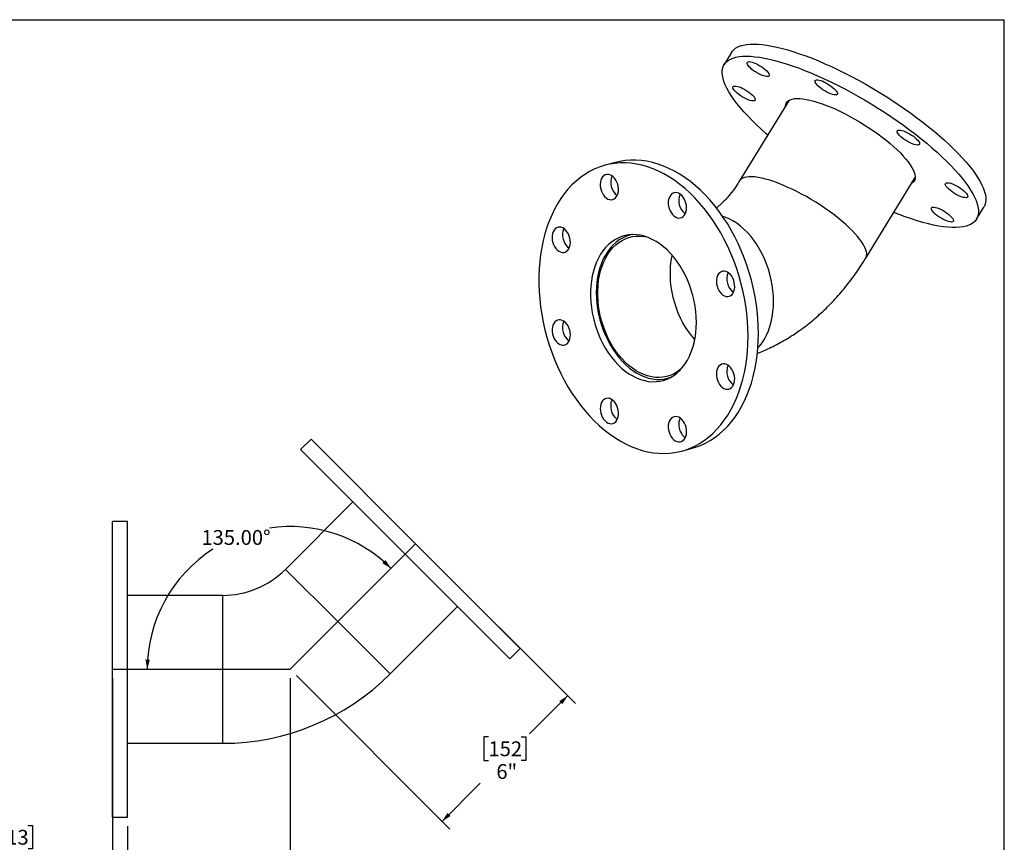
# Model space of a CAD drawing. Units: inches. Extents: x 3 to 63, y 3 to 47.3.
# Drawn here: x 29.7 to 63, y 19.5 to 47.3 of the extents above; entities that cross this region are included whole.
import ezdxf

# ---------------------------------------------------------------- set-up
doc = ezdxf.new("R2010")
doc.units = ezdxf.units.IN
doc.header["$LTSCALE"] = 6
doc.header["$MEASUREMENT"] = 0
doc.layers.add('FORMAT', color=7, linetype='Continuous')
doc.styles.add('SLDTEXTSTYLE0', font='TXT', dxfattribs={"width": 0.75})
doc.dimstyles.new('SLDDIMSTYLE0', dxfattribs={"dimtxt": 0.5, "dimasz": 0.33, "dimexe": 0, "dimexo": 0.0625, "dimgap": 0.125, "dimtad": 0, "dimtih": 1, "dimtoh": 1, "dimdec": 3, "dimrnd": 1e-09, "dimzin": 12, "dimdsep": 46, "dimlunit": 5, "dimtxsty": 'SLDTEXTSTYLE0', "dimsah": 1, "dimcen": 0.09, "dimadec": 0, "dimazin": 3, "dimtfac": 1, "dimtdec": 4, "dimtofl": 0, "dimtmove": 0, "dimatfit": 3, "dimfxl": 0, "dimfrac": 2, "dimtolj": 1, "dimtzin": 12, "dimarcsym": 0})
doc.dimstyles.new('SLDDIMSTYLE3', dxfattribs={"dimtxt": 0.5, "dimasz": 0.33, "dimexe": 0, "dimexo": 0.0625, "dimgap": 0.125, "dimtad": 0, "dimtih": 1, "dimtoh": 1, "dimdec": 4, "dimlfac": 6, "dimzin": 4, "dimdsep": 46, "dimlunit": 5, "dimtxsty": 'SLDTEXTSTYLE0', "dimsah": 1, "dimcen": 0.09, "dimazin": 1, "dimtfac": 1, "dimtdec": 4, "dimtofl": 0, "dimtmove": 0, "dimatfit": 3, "dimfxl": 0, "dimfrac": 2, "dimtolj": 1, "dimtzin": 12, "dimarcsym": 0})
doc.dimstyles.new('SLDDIMSTYLE4', dxfattribs={"dimtxt": 0.5, "dimasz": 0.33, "dimexe": 0, "dimexo": 0.0625, "dimgap": 0.125, "dimtad": 0, "dimtih": 1, "dimtoh": 1, "dimdec": 6, "dimrnd": 1e-09, "dimzin": 12, "dimdsep": 46, "dimlunit": 5, "dimtxsty": 'SLDTEXTSTYLE0', "dimsah": 1, "dimcen": 0.09, "dimadec": 0, "dimazin": 3, "dimtfac": 1, "dimtdec": 4, "dimtmove": 0, "dimatfit": 0, "dimfxl": 0, "dimfrac": 2, "dimtolj": 1, "dimtzin": 12, "dimarcsym": 0})

# ---------------------------------------------------------------- blocks, each defined once
blk = doc.blocks.new('_D_3')
at = {"layer": 'FORMAT'}
for start, end in [(45, 98.3134), (122.6935, 180)]:
    blk.add_arc((38.862, 25.297), 4.826, start, end, dxfattribs=at)
for points in [[(42.275, 28.71), (42.085, 28.99), (41.982, 28.88)], [(34.036, 25.297), (34.122, 25.624), (33.972, 25.63)]]:
    blk.add_solid(points, dxfattribs=at)
at = {"layer": 'FORMAT', "insert": (35.866, 30.003), "char_height": 0.5, "attachment_point": 1, "style": 'SLDTEXTSTYLE0'}
blk.add_mtext('135.00°', dxfattribs=at)
blk = doc.blocks.new('_D_4')
at = {"layer": 'FORMAT'}
for p, q in [((32.862, 24.997), (32.862, 17.56)), ((38.862, 24.997), (38.862, 17.56)), ((35.308, 18.615), (35.156, 18.615)), ((35.156, 18.615), (35.156, 17.82)), ((36.416, 18.615), (36.568, 18.615)), ((36.568, 18.615), (36.568, 17.82)), ((32.862, 17.935), (33.83, 17.935)), ((35.156, 17.82), (35.308, 17.82)), ((36.568, 17.82), (36.416, 17.82)), ((38.862, 17.935), (37.894, 17.935))]:
    blk.add_line(p, q, dxfattribs=at)
for centre, start, end in [((36.299, 17.884), 153.4349, 206.5651), ((35.425, 17.884), 333.4349, 26.5651)]:
    blk.add_arc(centre, 1.86, start, end, dxfattribs=at)
for points in [[(32.862, 17.935), (33.192, 17.86), (33.192, 18.01)], [(38.862, 17.935), (38.532, 18.01), (38.532, 17.86)]]:
    blk.add_solid(points, dxfattribs=at)
at = {"layer": 'FORMAT', "char_height": 0.5, "attachment_point": 1, "style": 'SLDTEXTSTYLE0'}
for s, insert in [('152', (35.308, 18.465)), ('6"', (35.574, 17.697))]:
    blk.add_mtext(s, dxfattribs=dict(at, insert=insert))
blk = doc.blocks.new('_D_5')
at = {"layer": 'FORMAT'}
for p, q in [((43.317, 29.328), (48.507, 24.137)), ((39.074, 25.085), (44.265, 19.894)), ((48.242, 24.402), (46.953, 23.113)), ((45.567, 23.011), (45.415, 23.011)), ((45.415, 23.011), (45.415, 22.217)), ((46.675, 23.011), (46.827, 23.011)), ((46.827, 23.011), (46.827, 22.217)), ((45.415, 22.217), (45.567, 22.217)), ((46.827, 22.217), (46.675, 22.217)), ((44, 20.16), (45.289, 21.449))]:
    blk.add_line(p, q, dxfattribs=at)
for points in [[(48.242, 24.402), (47.956, 24.222), (48.062, 24.116)], [(44, 20.16), (44.286, 20.34), (44.18, 20.446)]]:
    blk.add_solid(points, dxfattribs=at)
at = {"layer": 'FORMAT', "char_height": 0.5, "attachment_point": 1, "style": 'SLDTEXTSTYLE0'}
for s, insert in [('152', (45.567, 22.862)), ('6"', (45.833, 22.094))]:
    blk.add_mtext(s, dxfattribs=dict(at, insert=insert))
blk = doc.blocks.new('_D_6')
at = {"layer": 'FORMAT'}
for p, q in [((29.27, 20.023), (29.118, 20.023)), ((29.118, 20.023), (29.118, 19.228)), ((30.009, 20.023), (30.161, 20.023)), ((30.161, 20.023), (30.161, 19.228)), ((32.862, 19.997), (32.862, 18.52)), ((33.362, 19.997), (33.362, 18.52)), ((29.118, 19.228), (29.27, 19.228)), ((30.161, 19.228), (30.009, 19.228)), ((32.862, 18.895), (30.414, 18.895)), ((33.362, 18.895), (34.112, 18.895))]:
    blk.add_line(p, q, dxfattribs=at)
for points in [[(32.862, 18.895), (32.532, 18.97), (32.532, 18.82)], [(33.362, 18.895), (33.692, 18.82), (33.692, 18.97)]]:
    blk.add_solid(points, dxfattribs=at)
at = {"layer": 'FORMAT', "char_height": 0.5, "attachment_point": 1, "style": 'SLDTEXTSTYLE0'}
for s, insert in [('13', (29.27, 19.873)), ('1/2"', (29.021, 19.105)), ('TYP', (29.103, 18.31))]:
    blk.add_mtext(s, dxfattribs=dict(at, insert=insert))

msp = doc.modelspace()

# ---------------------------------------------------------------- linework, layer by layer
at = {"color": 7, "linetype": 'Continuous', "lineweight": 25}
for p, q in [((53.7831785, 46.1436877), (53.5331785, 45.7360811)), ((55.7248632, 44.5277973), (54.0533574, 41.8025306)), ((49.862351, 42.4260022), (49.5087976, 42.3312813)), ((58.3155405, 39.1883777), (59.9870463, 41.9136444)), ((62.0575448, 40.5077754), (62.3075448, 40.915382)), ((50.4166882, 39.9863494), (50.332536, 39.9638041)), ((51.6264593, 35.134129), (51.7106116, 35.1566743)), ((39.5691704, 33.0753735), (39.215617, 32.7218201)), ((39.5691704, 33.0753735), (43.1047043, 29.5398396)), ((39.215617, 32.7218201), (42.7511509, 29.1862862)), ((52.0966443, 32.6719309), (52.4501977, 32.7666518)), ((40.983384, 30.9540531), (38.7052094, 28.6758785)), ((33.3620637, 30.2971989), (32.8620637, 30.2971989)), ((32.8620637, 25.2971989), (32.8620637, 30.2971989)), ((33.3620637, 25.2971989), (33.3620637, 30.2971989)), ((43.1047043, 29.5398396), (46.6402382, 26.0043057)), ((42.7511509, 29.1862862), (46.2866849, 25.6507523)), ((36.5838891, 27.7971989), (33.3620637, 27.7971989)), ((42.2407433, 25.1403446), (44.5189179, 27.4185192)), ((46.2866849, 25.6507523), (46.6402382, 26.0043057)), ((32.8620637, 20.2971989), (32.8620637, 25.2971989)), ((33.3620637, 20.2971989), (33.3620637, 25.2971989)), ((33.3620637, 22.7971989), (36.5838891, 22.7971989)), ((32.8620637, 20.2971989), (33.3620637, 20.2971989))]:
    msp.add_line(p, q, dxfattribs=at)
at = {"color": 8, "linetype": 'Continuous', "lineweight": 25}
for p, q in [((40.4729764, 26.9081116), (38.7052094, 28.6758785)), ((36.5838891, 25.2971989), (36.5838891, 27.7971989)), ((42.2407433, 25.1403446), (40.4729764, 26.9081116)), ((36.5838891, 22.7971989), (36.5838891, 25.2971989))]:
    msp.add_line(p, q, dxfattribs=at)
at = {"color": 7, "linetype": 'Continuous', "lineweight": 25, "flags": 128}
for points in [[(53.7831785, 46.1436877), (53.8040775, 46.1746439), (53.8560423, 46.2331586), (53.9196834, 46.2841377), (53.9948235, 46.3274393), (54.0812532, 46.3629426), (54.1787316, 46.3905487), (54.286987, 46.4101806), (54.4057176, 46.4217837), (54.5345926, 46.4253256), (54.6732528, 46.4207963), (54.8213116, 46.4082086), (54.9783564, 46.3875975), (55.1439495, 46.3590205), (55.3176293, 46.3225572), (55.4989119, 46.2783093), (55.6872918, 46.2264), (55.8822441, 46.166974), (56.0832254, 46.1001971), (56.2896756, 46.0262552), (56.5010191, 45.9453546), (56.716667, 45.8577206), (56.9360182, 45.7635976), (57.1584614, 45.6632478), (57.3833765, 45.556951), (57.6101367, 45.4450034), (57.8381099, 45.327717), (58.0666608, 45.2054188), (58.2951523, 45.0784496), (58.5229476, 44.9471633), (58.7494118, 44.8119259), (58.9739136, 44.6731141), (59.1958274, 44.531115), (59.4145347, 44.3863244), (59.6294259, 44.2391457), (59.8399019, 44.0899891), (60.0453763, 43.9392705), (60.2452763, 43.7874099), (60.4390447, 43.6348306), (60.6261415, 43.4819577), (60.8060451, 43.3292175), (60.9782543, 43.1770356), (61.142289, 43.0258362), (61.297692, 42.8760406), (61.4440301, 42.7280665), (61.5808956, 42.5823262)], [(55.0025705, 43.3501524), (54.9475812, 43.3984329), (54.7794007, 43.5501765), (54.6196262, 43.7007264), (54.4687031, 43.8496631), (54.3270519, 43.9965715), (54.1950675, 44.1410421), (54.0731179, 44.2826723), (53.9615427, 44.4210673), (53.8606531, 44.5558413), (53.7707303, 44.6866187), (53.6920248, 44.8130351), (53.624756, 44.9347381), (53.5691115, 45.0513884), (53.5252463, 45.162661), (53.4932827, 45.2682457), (53.4733097, 45.3678482), (53.4653831, 45.4611909), (53.4695249, 45.5480137), (53.4857236, 45.6280746), (53.513934, 45.7011504), (53.5540775, 45.7670374), (53.6060423, 45.825552), (53.6696834, 45.8765312), (53.7448235, 45.9198328), (53.8312532, 45.9553361), (53.9287316, 45.9829422), (54.036987, 46.0025741), (54.1557176, 46.0141772), (54.2845926, 46.017719), (54.4232528, 46.0131898), (54.5713116, 46.0006021), (54.7283564, 45.979991), (54.8939495, 45.951414), (55.0676293, 45.9149507), (55.2489119, 45.8707027), (55.4372918, 45.8187934), (55.6322441, 45.7593675), (55.8332254, 45.6925906), (56.0396756, 45.6186487), (56.2510191, 45.5377481), (56.466667, 45.4501141), (56.6860182, 45.355991), (56.9084614, 45.2556413), (57.1333765, 45.1493444), (57.3601367, 45.0373969), (57.5881099, 44.9201105), (57.8166608, 44.7978123), (58.0451523, 44.6708431), (58.2729476, 44.5395568), (58.4994118, 44.4043193), (58.7239136, 44.2655076), (58.9458274, 44.1235085), (59.1645347, 43.9787178), (59.3794259, 43.8315391), (59.5899019, 43.6823826), (59.7953763, 43.531664), (59.9952763, 43.3798034), (60.1890447, 43.227224), (60.3761415, 43.0743512), (60.5560451, 42.921611), (60.7282543, 42.7694291), (60.892289, 42.6182296), (61.047692, 42.4684341), (61.1940301, 42.32046), (61.3308956, 42.1747197), (61.3308956, 42.1747197)], [(54.3727167, 45.6618927), (54.3386289, 45.7033153), (54.3155798, 45.7407426), (54.3043102, 45.7729718), (54.3051822, 45.798967), (54.318168, 45.8178926), (54.34285, 45.8291404), (54.3784351, 45.8323489), (54.4237794, 45.8274149), (54.4774255, 45.8144971), (54.5376494, 45.7940105), (54.6025151, 45.7666138), (54.6699381, 45.7331873), (54.7377512, 45.6948055), (54.8037748, 45.6527021), (54.8658869, 45.6082301), (54.9220912, 45.5628191), (54.9705812, 45.5179285), (55.0097984, 45.4750012), (55.0384823, 45.4354169), (55.055711, 45.4004479), (55.0609308, 45.371218), (55.0539739, 45.3486668), (55.0350639, 45.3335191), (55.0048085, 45.3262618), (54.9641803, 45.327128), (54.914485, 45.33609), (54.8573199, 45.3528597), (54.7945223, 45.3768982), (54.7281106, 45.4074327), (54.6602192, 45.4434819), (54.5930304, 45.4838872), (54.5287036, 45.5273499), (54.4693063, 45.572473), (54.4167476, 45.6178063), (54.3727167, 45.6618927)], [(54.1416427, 44.6451961), (54.0759939, 44.6876716), (54.0145144, 44.7323402), (53.9591801, 44.777766), (53.9117697, 44.8224893), (53.8738068, 44.8650724), (53.8465117, 44.9041467), (53.8307616, 44.9384563), (53.8270627, 44.9668986), (53.835534, 44.9885593), (53.8559031, 45.0027422), (53.8875154, 45.0089916), (53.9293549, 45.0071065), (53.9800767, 44.9971475), (54.0380507, 44.9794347), (54.1014134, 44.9545375), (54.1681285, 44.923256), (54.2360515, 44.8865956), (54.3029995, 44.8457347), (54.3668206, 44.8019865), (54.4254635, 44.7567572), (54.4770435, 44.7115005), (54.5199027, 44.6676709), (54.5526636, 44.6266772), (54.5742732, 44.5898369), (54.584037, 44.5583341), (54.5816412, 44.5331814), (54.5671627, 44.5151871), (54.5410669, 44.5049296), (54.5041925, 44.5027387), (54.4577248, 44.5086847), (54.4031573, 44.5225765), (54.3422437, 44.5439676), (54.2769419, 44.5721705), (54.2093507, 44.6062788), (54.1416427, 44.6451961)], [(56.6087297, 45.1907127), (56.6261711, 45.2068175), (56.6550543, 45.2150792), (56.6944508, 45.2152323), (56.7430946, 45.2072718), (56.7994221, 45.1914536), (56.8616229, 45.168286), (56.9276978, 45.1385139), (56.9955232, 45.1030939), (57.0629191, 45.0631646), (57.1277193, 45.0200093), (57.187841, 44.9750151), (57.241352, 44.929628), (57.2865324, 44.885307), (57.3219299, 44.8434765), (57.3464069, 44.8054809), (57.3591767, 44.7725415), (57.3598289, 44.745717), (57.3483424, 44.7258695), (57.3250865, 44.713637), (57.2908087, 44.7094126), (57.2466106, 44.7133321), (57.1939129, 44.7252695), (57.1344092, 44.7448412), (57.070012, 44.771418), (57.0027912, 44.8041459), (56.9349073, 44.8419728), (56.8685421, 44.883683), (56.8058287, 44.9279359), (56.7487827, 44.9733092), (56.6992376, 45.0183445), (56.6587858, 45.0615944), (56.6287275, 45.1016688), (56.6100288, 45.1372796), (56.6032907, 45.1672824), (56.6087297, 45.1907127)], [(55.603677, 44.3302121), (55.6114798, 44.3828381), (55.6314717, 44.4346248), (55.663282, 44.479242), (55.706737, 44.516446), (55.7615994, 44.5460337), (55.8275694, 44.5678433), (55.9042869, 44.5817559), (55.9913327, 44.5876954), (56.0882315, 44.5856294), (56.1944541, 44.5755692), (56.3094203, 44.5575697), (56.4325021, 44.5317292), (56.5630275, 44.4981889), (56.7002834, 44.4571319), (56.8435203, 44.4087825), (56.9919557, 44.3534047), (57.1447792, 44.2913011), (57.3011558, 44.2228107), (57.4602317, 44.1483077), (57.6211379, 44.068199), (57.7829956, 43.9829221), (57.9449209, 43.8929427), (58.1060294, 43.7987523), (58.2654411, 43.7008653), (58.4222854, 43.5998164), (58.5757056, 43.4961574), (58.7248639, 43.3904545), (58.8689456, 43.283285), (59.0071637, 43.1752343), (59.1387634, 43.0668924), (59.2630258, 42.958851), (59.3792724, 42.8517004), (59.4868683, 42.7460256), (59.5852257, 42.6424039)], [(59.5398557, 43.5076668), (59.5986093, 43.4890199), (59.6625053, 43.4632764), (59.7294901, 43.4312636), (59.7974107, 43.3940106), (59.864084, 43.3527147), (59.9273672, 43.308703), (59.9852263, 43.2633903), (60.0358016, 43.2182329), (60.0774676, 43.1746822), (60.108885, 43.1341379), (60.1290443, 43.0979033), (60.1372973, 43.0671428), (60.1333789, 43.0428451), (60.1174149, 43.0257913), (60.0899185, 43.0165294), (60.0517735, 43.0153571), (60.0042058, 43.0223121), (59.9487443, 43.0371708), (59.8871716, 43.0594558), (59.8214667, 43.0884506), (59.7537413, 43.1232235), (59.6861724, 43.1626567), (59.6209314, 43.2054829), (59.5601155, 43.2503256), (59.5056792, 43.2957435), (59.4593721, 43.3402768), (59.4226827, 43.3824942), (59.3967901, 43.4210389), (59.3825265, 43.4546719), (59.3803505, 43.4823122), (59.3903319, 43.5030715), (59.4121499, 43.5162826), (59.4451032, 43.5215208), (59.4881328, 43.5186177), (59.5398557, 43.5076668)], [(59.5852257, 42.6424039), (59.6738075, 42.5414012), (59.7521299, 42.4435692), (59.8197651, 42.3494421), (59.8763436, 42.259534), (59.9215566, 42.174336), (59.9551571, 42.0943135), (59.9769615, 42.0199034), (59.9868508, 41.9515123), (59.9847709, 41.8895135), (59.9707332, 41.8342457), (59.9448144, 41.7860108), (59.907156, 41.7450723), (59.8658601, 41.7160593)], [(54.3382549, 36.5543975), (54.3333278, 36.8099479), (54.3185603, 37.067426), (54.2939935, 37.3261143), (54.2596959, 37.5852918), (54.2157631, 37.844236), (54.1623175, 38.1022252), (54.0995081, 38.3585403), (54.02751, 38.6124671), (53.9465239, 38.8632977), (53.8567754, 39.110333), (53.7585147, 39.3528844), (53.6520156, 39.5902761), (53.5375751, 39.8218462), (53.415512, 40.0469495), (53.2861667, 40.2649583), (53.1498995, 40.4752653), (53.0070903, 40.6772841), (52.8581371, 40.8704517), (52.7034552, 41.0542298), (52.5434755, 41.228106), (52.378644, 41.3915959), (52.2094202, 41.5442436), (52.0362756, 41.6856238), (51.8596929, 41.8153423), (51.6801643, 41.9330377), (51.49819, 42.0383819), (51.3142773, 42.1310813), (51.1289389, 42.2108776), (50.9426912, 42.2775482), (50.7560534, 42.3309075), (50.5695456, 42.3708066), (50.3836878, 42.3971343), (50.1989979, 42.4098174), (50.0159907, 42.4088204), (49.8351762, 42.3941461), (49.6570584, 42.3658354), (49.4821338, 42.3239673), (49.31089, 42.2686583), (49.1438041, 42.2000627), (48.9813419, 42.1183717), (48.8239563, 42.023813), (48.6720858, 41.91665), (48.5261537, 41.7971815), (48.3865669, 41.6657405), (48.2537143, 41.5226932), (48.1279663, 41.3684385), (48.0096733, 41.2034063), (47.899165, 41.0280564), (47.7967495, 40.8428777), (47.7027121, 40.6483863), (47.617315, 40.4451242), (47.5407962, 40.2336581), (47.473369, 40.0145772), (47.4152212, 39.7884922), (47.3665151, 39.5560332), (47.3273862, 39.3178482), (47.2979438, 39.074601), (47.2782698, 38.8269696), (47.268419, 38.5756441), (47.268419, 38.3213252), (47.2782698, 38.0647215), (47.2979438, 37.8065483), (47.3273862, 37.5475252), (47.3665151, 37.2883741), (47.4152212, 37.0298173), (47.473369, 36.7725754), (47.5407962, 36.5173655), (47.617315, 36.2648989), (47.7027121, 36.0158792), (47.7967495, 35.7710005), (47.899165, 35.5309453), (48.0096733, 35.2963826), (48.1279663, 35.0679664), (48.2537143, 34.8463331), (48.3865669, 34.6321005), (48.5261537, 34.4258658), (48.6720858, 34.2282037), (48.8239563, 34.0396651), (48.9813419, 33.8607756), (49.1438041, 33.6920338), (49.31089, 33.5339099), (49.4821338, 33.3868447), (49.6570584, 33.2512481), (49.8351762, 33.127498), (50.0159907, 33.0159393), (50.1989979, 32.916883), (50.3836878, 32.8306051), (50.5695456, 32.7573461), (50.7560534, 32.6973103), (50.9426912, 32.6506649), (51.1289389, 32.6175399), (51.3142773, 32.5980277), (51.49819, 32.5921826), (51.6801643, 32.600021), (51.8596929, 32.621521), (52.0362756, 32.6566226), (52.2094202, 32.7052281), (52.378644, 32.767202), (52.5434755, 32.8423714), (52.7034552, 32.9305271), (52.8581371, 33.0314231), (53.0070903, 33.1447783), (53.1498995, 33.2702768), (53.2861667, 33.4075688), (53.415512, 33.5562716), (53.5375751, 33.7159707), (53.6520156, 33.8862211), (53.7585147, 34.0665482), (53.8567754, 34.2564494), (53.9465239, 34.4553955), (54.02751, 34.6628319), (54.0995081, 34.8781804), (54.1623175, 35.100841), (54.2157631, 35.3301929), (54.2596959, 35.5655969), (54.2939935, 35.8063969), (54.3185603, 36.0519218), (54.3333278, 36.3014872), (54.3382549, 36.5543975)], [(54.6918083, 36.6491184), (54.6868812, 36.9046687), (54.6721137, 37.1621469), (54.6475469, 37.4208352), (54.6132493, 37.6800126), (54.5693165, 37.9389568), (54.5158709, 38.196946), (54.4530615, 38.4532612), (54.3810634, 38.7071879), (54.3000773, 38.9580185), (54.2103288, 39.2050538), (54.1120681, 39.4476053), (54.005569, 39.684997), (53.8911285, 39.9165671), (53.7690654, 40.1416703), (53.6397201, 40.3596792), (53.5034529, 40.5699861), (53.3606437, 40.772005), (53.2116905, 40.9651726), (53.0570085, 41.1489506), (52.8970289, 41.3228269), (52.7321974, 41.4863167), (52.5629736, 41.6389644), (52.389829, 41.7803446), (52.2132463, 41.9100632), (52.0337176, 42.0277586), (51.8517434, 42.1331028), (51.6678307, 42.2258022), (51.4824923, 42.3055984), (51.2962446, 42.3722691), (51.1096068, 42.4256283), (50.923099, 42.4655274), (50.7372412, 42.4918552), (50.5525513, 42.5045383), (50.369544, 42.5035413), (50.1887296, 42.488867), (50.0106118, 42.4605563), (49.862351, 42.4260022)], [(61.5808956, 42.5823262), (61.7079068, 42.439226), (61.82471, 42.2991646), (61.9309793, 42.1625325), (62.0264188, 42.0297105), (62.1107624, 41.9010688), (62.1837749, 41.7769658), (62.245253, 41.6577477), (62.2950252, 41.5437465), (62.3329528, 41.43528), (62.3589302, 41.3326507), (62.3728848, 41.2361444), (62.3747779, 41.1460302), (62.3646041, 41.0625593), (62.3423918, 40.9859643), (62.308203, 40.9164587), (62.3075448, 40.915382)], [(49.8714292, 41.8321096), (49.8288545, 41.8919449), (49.7806174, 41.9421612), (49.7282682, 41.9811444), (49.6734895, 42.0076415), (49.618042, 42.0208009), (49.5637077, 42.0201997), (49.5122331, 42.0058571), (49.4652725, 41.9782343), (49.4243353, 41.9382189), (49.3907373, 41.8870971), (49.3655583, 41.826512), (49.3496076, 41.7584109), (49.3433979, 41.6849826), (49.3471288, 41.6085871), (49.3606802, 41.5316799), (49.3836168, 41.4567328), (49.4152013, 41.3861546), (49.4544185, 41.3222139), (49.5000079, 41.2669656), (49.5505044, 41.2221857), (49.6042848, 41.1893132), (49.6596207, 41.1694048), (49.7147334, 41.1631003), (49.7678517, 41.1706024), (49.8172683, 41.1916699), (49.8613948, 41.2256257), (49.898813, 41.2713785), (49.9283203, 41.3274577), (49.9489683, 41.3920608), (49.9600933, 41.4631116), (49.9613377, 41.5383263), (49.9526616, 41.6152874), (49.9343439, 41.6915215), (49.9069732, 41.7645783), (49.8714292, 41.8321096)], [(61.3308956, 42.1747197), (61.4579068, 42.0316194), (61.57471, 41.8915581), (61.6809793, 41.754926), (61.7764188, 41.622104), (61.8607624, 41.4934622), (61.9337749, 41.3693593), (61.995253, 41.2501411), (62.0450252, 41.1361399), (62.0829528, 41.0276735), (62.1089302, 40.9250441), (62.1228848, 40.8285379), (62.1247779, 40.7384237), (62.1146041, 40.6549528), (62.0923918, 40.5783578), (62.058203, 40.5088522), (62.0121328, 40.4466296), (61.9543097, 40.3918637), (61.8848949, 40.3447069), (61.8040818, 40.3052907), (61.7120957, 40.273725), (61.6091929, 40.2500977), (61.4956604, 40.2344748), (61.3718144, 40.2268997), (61.2380002, 40.2273936), (61.0945908, 40.235955), (60.9419858, 40.2525602), (60.7806106, 40.2771628), (60.610915, 40.3096943), (60.4333719, 40.350064), (60.2484763, 40.3981594), (60.0567433, 40.4538464), (59.8587075, 40.5169698), (59.6549208, 40.5873538), (59.4459511, 40.664802), (59.2647536, 40.7359996)], [(61.4490806, 41.5986605), (61.5147294, 41.556185), (61.5762089, 41.5115164), (61.6315432, 41.4660905), (61.6789536, 41.4213673), (61.7169165, 41.3787842), (61.7442116, 41.3397099), (61.7599617, 41.3054003), (61.7636606, 41.276958), (61.7551893, 41.2552973), (61.7348202, 41.2411144), (61.7032079, 41.234865), (61.6613684, 41.2367501), (61.6106466, 41.2467091), (61.5526726, 41.2644219), (61.4893098, 41.2893191), (61.4225948, 41.3206006), (61.3546718, 41.357261), (61.2877238, 41.3981219), (61.2239027, 41.44187), (61.1652598, 41.4870994), (61.1136798, 41.5323561), (61.0708206, 41.5761857), (61.0380597, 41.6171794), (61.0164501, 41.6540197), (61.0066863, 41.6855225), (61.0090821, 41.7106752), (61.0235606, 41.7286695), (61.0496564, 41.7389269), (61.0865307, 41.7411179), (61.1329985, 41.7351719), (61.187566, 41.7212801), (61.2484796, 41.699889), (61.3137814, 41.6716861), (61.3813726, 41.6375778), (61.4490806, 41.5986605)], [(52.2621219, 40.8935664), (52.2571504, 40.9701613), (52.2423956, 41.0469581), (52.2183317, 41.1214887), (52.1857323, 41.1913576), (52.145645, 41.254319), (52.0993583, 41.3083494), (52.0483599, 41.3517122), (51.994289, 41.3830137), (51.9388833, 41.4012478), (51.8839238, 41.4058284), (51.8311768, 41.3966084), (51.7823376, 41.3738841), (51.7389761, 41.3383858), (51.7024858, 41.2912545), (51.6740397, 41.234005), (51.6545519, 41.1684774), (51.6446488, 41.0967778), (51.6446488, 41.0212107), (51.6545519, 40.9442049), (51.6740397, 40.8682353), (51.7024858, 40.7957437), (51.7389761, 40.7290602), (51.7823376, 40.6703278), (51.8311768, 40.6214344), (51.8839238, 40.5839513), (51.9388833, 40.5590834), (51.994289, 40.54763), (52.0483599, 40.549959), (52.0993583, 40.5659958), (52.145645, 40.5952247), (52.1857323, 40.6367065), (52.2183317, 40.6891079), (52.2423956, 40.7507445), (52.2571504, 40.8196354), (52.2621219, 40.8935664)], [(61.2180066, 40.5819639), (61.2520944, 40.5405413), (61.2751435, 40.503114), (61.2864131, 40.4708848), (61.2855411, 40.4448896), (61.2725553, 40.425964), (61.2478733, 40.4147162), (61.2122882, 40.4115077), (61.1669439, 40.4164417), (61.1132978, 40.4293595), (61.0530739, 40.4498461), (60.9882082, 40.4772428), (60.9207852, 40.5106693), (60.8529721, 40.5490511), (60.7869485, 40.5911545), (60.7248364, 40.6356265), (60.6686321, 40.6810375), (60.6201421, 40.7259281), (60.5809249, 40.7688554), (60.552241, 40.8084397), (60.5350123, 40.8434087), (60.5297925, 40.8726386), (60.5367494, 40.8951898), (60.5556594, 40.9103375), (60.5859148, 40.9175948), (60.626543, 40.9167286), (60.6762383, 40.9077666), (60.7334034, 40.8909969), (60.796201, 40.8669584), (60.8626127, 40.8364239), (60.930504, 40.8003747), (60.9976929, 40.7599694), (61.0620197, 40.7165067), (61.121417, 40.6713836), (61.1739757, 40.6260503), (61.2180066, 40.5819639)], [(48.0262747, 40.2339025), (47.9710364, 40.2419277), (47.9175736, 40.2361473), (47.8676045, 40.2167472), (47.8227353, 40.184351), (47.7844079, 40.1399998), (47.7538543, 40.0851191), (47.7320566, 40.0214729), (47.7197152, 39.9511068), (47.7172269, 39.8762824), (47.7246717, 39.7994047), (47.7418103, 39.7229444), (47.7680917, 39.6493593), (47.8026714, 39.5810142), (47.8444379, 39.520106), (47.8920487, 39.4685922), (47.9439737, 39.4281286), (47.9985439, 39.4000156), (48.0540054, 39.3851568), (48.1085756, 39.3840299), (48.1605006, 39.396671), (48.2081114, 39.4226738), (48.2498779, 39.4612027), (48.2844576, 39.5110192), (48.3107391, 39.5705221), (48.3278776, 39.6377991), (48.3353224, 39.7106878), (48.3328341, 39.7868455), (48.3204928, 39.8638244), (48.298695, 39.9391503), (48.2681414, 40.0104022), (48.2298141, 40.0752901), (48.1849448, 40.1317283), (48.1349757, 40.1779029), (48.0815129, 40.2123298), (48.0262747, 40.2339025)], [(52.592585, 37.0220818), (52.5876972, 37.2034966), (52.5730605, 37.3865397), (52.5487548, 37.5702112), (52.5149128, 37.753508), (52.4717195, 37.9354291), (52.4194106, 38.1149807), (52.358272, 38.2911823), (52.2886375, 38.4630715), (52.2108874, 38.6297095), (52.1254464, 38.7901862), (52.0327812, 38.9436251), (51.9333978, 39.0891882), (51.827839, 39.2260805), (51.7166814, 39.3535543), (51.600532, 39.4709134), (51.4800253, 39.5775169), (51.3558194, 39.6727824), (51.2285926, 39.7561897), (51.0990399, 39.8272833), (50.9678688, 39.8856748), (50.8357957, 39.9310454), (50.703542, 39.9631472), (50.5718299, 39.9818049), (50.4413789, 39.9869166), (50.3129014, 39.9784545), (50.1870992, 39.9564646), (50.0646592, 39.9210672), (49.9462503, 39.8724555), (49.8325192, 39.8108951), (49.7240869, 39.7367221), (49.6215458, 39.6503417), (49.5254558, 39.5522256), (49.4363418, 39.4429098), (49.3546905, 39.3229912), (49.2809479, 39.1931249), (49.2155166, 39.05402), (49.1587541, 38.9064365), (49.1109704, 38.7511802), (49.0724265, 38.5890992), (49.0433328, 38.4210787), (49.0238482, 38.2480363), (49.0140793, 38.0709172), (49.0140793, 37.8906887), (49.0238482, 37.7083352), (49.0433328, 37.5248526), (49.0724265, 37.3412431), (49.1109704, 37.1585094), (49.1587541, 36.9776495), (49.2155166, 36.7996513), (49.2809479, 36.625487), (49.3546905, 36.4561077), (49.4363418, 36.2924386), (49.5254558, 36.1353735), (49.6215458, 35.9857703), (49.7240869, 35.8444461), (49.8325192, 35.7121727), (49.9462503, 35.5896726), (50.0646592, 35.4776148), (50.1870992, 35.3766114), (50.3129014, 35.2872139), (50.4413789, 35.2099106), (50.5718299, 35.1451239), (50.703542, 35.0932074), (50.8357957, 35.0544447), (50.9678688, 35.0290476), (51.0990399, 35.0171547), (51.2285926, 35.0188311), (51.3558194, 35.0340675), (51.4800253, 35.0627807), (51.600532, 35.104814), (51.7166814, 35.1599377), (51.827839, 35.2278508), (51.9333978, 35.3081824), (52.0327812, 35.4004937), (52.1254464, 35.5042805), (52.2108874, 35.618976), (52.2886375, 35.7439538), (52.358272, 35.8785313), (52.4194106, 36.0219735), (52.4717195, 36.1734969), (52.5149128, 36.3322739), (52.5487548, 36.4974375), (52.5730605, 36.6680855), (52.5876972, 36.8432859), (52.592585, 37.0220818)], [(50.4380166, 39.9868686), (50.3336599, 39.9641046), (50.2124923, 39.9245376), (50.0956142, 39.8716854), (49.9836791, 39.8058436), (49.877313, 39.7273804), (49.7771108, 39.6367347), (49.6836328, 39.5344133), (49.5974018, 39.4209885), (49.5189001, 39.2970946), (49.4485666, 39.1634245), (49.3867947, 39.0207256), (49.3339298, 38.8697961), (49.2902676, 38.7114799), (49.2560523, 38.5466625), (49.2314752, 38.3762656), (49.2166737, 38.2012421), (49.2117307, 38.0225708), (49.2166737, 37.841251), (49.2314752, 37.6582965), (49.2560523, 37.4747306), (49.2902676, 37.2915799), (49.3339298, 37.1098686), (49.3867947, 36.9306129), (49.4485666, 36.7548153), (49.5189001, 36.5834589), (49.5974018, 36.4175021), (49.6836328, 36.2578728), (49.7771108, 36.1054638), (49.877313, 35.9611276), (49.9836791, 35.8256711), (50.0956142, 35.699852), (50.2124923, 35.5843739), (50.3336599, 35.4798826), (50.4584392, 35.3869625), (50.5861325, 35.3061331), (50.7160257, 35.2378466), (50.8473923, 35.1824849), (50.9794977, 35.1403574), (51.111603, 35.1116999), (51.2429697, 35.0966725), (51.3728628, 35.0953594), (51.5005561, 35.1077678), (51.6253354, 35.1338285), (51.7293427, 35.1668875)], [(52.075618, 35.4461153), (52.0384051, 35.4153977), (51.9326919, 35.339902), (51.8215188, 35.2770595), (51.7055228, 35.2272304), (51.5853682, 35.1907), (51.4617431, 35.1676774), (51.3353559, 35.1582947), (51.2069303, 35.1626056), (51.077202, 35.1805853), (50.946914, 35.2121309), (50.8168127, 35.2570617), (50.6876432, 35.3151202), (50.5601455, 35.3859741), (50.4350497, 35.4692174), (50.3130725, 35.5643733), (50.1949125, 35.6708968), (50.0812466, 35.7881776), (49.9727258, 35.9155442), (49.8699716, 36.0522668), (49.7735727, 36.1975624), (49.6840813, 36.3505987), (49.6020099, 36.5104991), (49.5278286, 36.6763478), (49.4619623, 36.8471948), (49.4047884, 37.0220614), (49.3566342, 37.1999461), (49.3177756, 37.37983), (49.2884353, 37.5606827), (49.2687812, 37.7414683), (49.2589259, 37.9211512), (49.2589259, 38.0987023), (49.2687812, 38.2731045), (49.2884353, 38.443359), (49.3177756, 38.6084905), (49.3566342, 38.7675531), (49.4047884, 38.9196357), (49.4619623, 39.0638673), (49.5278286, 39.1994217), (49.6020099, 39.3255224), (49.6840813, 39.4414472), (49.7735727, 39.546532), (49.8699716, 39.6401749), (49.9727258, 39.7218396), (50.0812466, 39.7910582), (50.1949125, 39.8474344), (50.3130725, 39.8906451), (50.4350497, 39.9204429), (50.5601455, 39.9366572), (50.6876432, 39.9391949), (50.8168127, 39.9280416), (50.8775087, 39.9181566)], [(50.3281484, 39.9801812), (50.2998037, 39.9671764), (50.2296526, 39.9310455)], [(53.7979173, 37.9680589), (53.8334612, 38.016545), (53.8608319, 38.0749359), (53.8791497, 38.1413549), (53.8878257, 38.2136673), (53.8865813, 38.2895488), (53.8754563, 38.3665605), (53.8548083, 38.4422273), (53.825301, 38.5141172), (53.7878828, 38.5799195), (53.7437563, 38.6375193), (53.6943397, 38.6850652), (53.6412214, 38.7210293), (53.5861087, 38.7442554), (53.5307728, 38.7539972), (53.4769924, 38.7499415), (53.4264959, 38.7322186), (53.3809065, 38.7013982), (53.3416893, 38.6584709), (53.3101048, 38.6048164), (53.2871683, 38.5421592), (53.2736168, 38.4725131), (53.2698859, 38.3981167), (53.2760956, 38.3213611), (53.2920463, 38.2447133), (53.3172253, 38.1706367), (53.3508233, 38.1015124), (53.3917605, 38.039562), (53.4387211, 37.9867766), (53.4901958, 37.9448528), (53.54453, 37.9151381), (53.5999775, 37.8985875), (53.6547562, 37.895733), (53.7071054, 37.9066663), (53.7553425, 37.931036), (53.7979173, 37.9680589)], [(47.8075247, 37.0351533), (47.7719807, 36.9866672), (47.74461, 36.9282763), (47.7262923, 36.8618573), (47.7176162, 36.7895449), (47.7188606, 36.7136634), (47.7299856, 36.6366517), (47.7506336, 36.5609849), (47.7801409, 36.489095), (47.8175591, 36.4232928), (47.8616856, 36.365693), (47.9111022, 36.318147), (47.9642205, 36.2821829), (48.0193332, 36.2589568), (48.0746691, 36.249215), (48.1284495, 36.2532708), (48.178946, 36.2709936), (48.2245354, 36.301814), (48.2637526, 36.3447413), (48.2953371, 36.3983958), (48.3182737, 36.461053), (48.3318252, 36.5306991), (48.335556, 36.6050955), (48.3293463, 36.6818511), (48.3133956, 36.7584989), (48.2882166, 36.8325755), (48.2546186, 36.9016998), (48.2136814, 36.9636502), (48.1667208, 37.0164356), (48.1152462, 37.0583594), (48.0609119, 37.0880741), (48.0054644, 37.1046247), (47.9506857, 37.1074792), (47.8983365, 37.0965459), (47.8500994, 37.0721762), (47.8075247, 37.0351533)], [(52.4501977, 32.7666518), (52.5629736, 32.799949), (52.7321974, 32.8619228), (52.8970289, 32.9370923), (53.0570085, 33.0252479), (53.2116905, 33.1261439), (53.3606437, 33.2394992), (53.5034529, 33.3649977), (53.6397201, 33.5022896), (53.7690654, 33.6509924), (53.8911285, 33.8106915), (54.005569, 33.9809419), (54.1120681, 34.161269), (54.2103288, 34.3511703), (54.3000773, 34.5501163), (54.3810634, 34.7575527), (54.4530615, 34.9729013), (54.5158709, 35.1955618), (54.5693165, 35.4249137), (54.6132493, 35.6603177), (54.6475469, 35.9011178), (54.6721137, 36.1466426), (54.6868812, 36.396208), (54.6918083, 36.6491184)], [(53.5791673, 34.7693097), (53.6344055, 34.7612845), (53.6878683, 34.7670649), (53.7378374, 34.786465), (53.7827067, 34.8188612), (53.821034, 34.8632124), (53.8515876, 34.9180931), (53.8733854, 34.9817393), (53.8857267, 35.0521054), (53.888215, 35.1269298), (53.8807702, 35.2038076), (53.8636317, 35.2802678), (53.8373502, 35.3538529), (53.8027705, 35.422198), (53.761004, 35.4831062), (53.7133932, 35.53462), (53.6614682, 35.5750837), (53.606898, 35.6031967), (53.5514365, 35.6180554), (53.4968663, 35.6191823), (53.4449413, 35.6065412), (53.3973305, 35.5805384), (53.355564, 35.5420095), (53.3209843, 35.4921931), (53.2947029, 35.4326901), (53.2775643, 35.3654131), (53.2701195, 35.2925244), (53.2726078, 35.2163667), (53.2849492, 35.1393879), (53.3067469, 35.0640619), (53.3373005, 34.99281), (53.3756279, 34.9279222), (53.4204971, 34.8714839), (53.4704662, 34.8253093), (53.523929, 34.7908824), (53.5791673, 34.7693097)], [(51.5209788, 35.1110645), (51.582146, 35.1135519), (51.6308469, 35.1177519)], [(49.34332, 34.1096458), (49.3482916, 34.033051), (49.3630464, 33.9562541), (49.3871102, 33.8817235), (49.4197097, 33.8118547), (49.4597969, 33.7488932), (49.5060836, 33.6948628), (49.557082, 33.6515), (49.611153, 33.6201985), (49.6665586, 33.6019645), (49.7215182, 33.5973838), (49.7742652, 33.6066038), (49.8231043, 33.6293282), (49.8664658, 33.6648265), (49.9029561, 33.7119577), (49.9314023, 33.7692072), (49.95089, 33.8347348), (49.9607931, 33.9064344), (49.9607931, 33.9820015), (49.95089, 34.0590074), (49.9314023, 34.1349769), (49.9029561, 34.2074685), (49.8664658, 34.2741521), (49.8231043, 34.3328844), (49.7742652, 34.3817779), (49.7215182, 34.4192609), (49.6665586, 34.4441288), (49.611153, 34.4555823), (49.557082, 34.4532532), (49.5060836, 34.4372165), (49.4597969, 34.4079875), (49.4197097, 34.3665057), (49.3871102, 34.3141044), (49.3630464, 34.2524677), (49.3482916, 34.1835768), (49.34332, 34.1096458)], [(51.7340127, 33.1711026), (51.7765874, 33.1112673), (51.8248245, 33.061051), (51.8771737, 33.0220679), (51.9319524, 32.9955708), (51.9873999, 32.9824113), (52.0417342, 32.9830125), (52.0932088, 32.9973551), (52.1401694, 33.0249779), (52.1811066, 33.0649933), (52.2147046, 33.1161151), (52.2398836, 33.1767002), (52.2558343, 33.2448013), (52.262044, 33.3182296), (52.2583132, 33.3946251), (52.2447617, 33.4715323), (52.2218251, 33.5464794), (52.1902407, 33.6170576), (52.1510235, 33.6809983), (52.105434, 33.7362466), (52.0549375, 33.7810266), (52.0011571, 33.813899), (51.9458213, 33.8338074), (51.8907085, 33.8401119), (51.8375902, 33.8326098), (51.7881736, 33.8115423), (51.7440471, 33.7775865), (51.7066289, 33.7318337), (51.6771216, 33.6757546), (51.6564736, 33.6111514), (51.6453486, 33.5401007), (51.6441042, 33.464886), (51.6527803, 33.3879248), (51.6710981, 33.3116907), (51.6984688, 33.238634), (51.7340127, 33.1711026)]]:
    msp.add_lwpolyline(points, dxfattribs=at)
at = {"color": 8, "linetype": 'Continuous', "lineweight": 25, "flags": 128}
for points in [[(57.9522159, 40.0218498), (57.8538602, 40.1254239), (57.7461686, 40.2310674), (57.6297431, 40.3381895), (57.505235, 40.446191), (57.3733405, 40.554468), (57.2347973, 40.662415), (57.09038, 40.7694283), (56.9408965, 40.8749094), (56.7871826, 40.9782684), (56.6300979, 41.0789274), (56.470521, 41.1763233), (56.3093443, 41.2699115), (56.1474691, 41.3591687), (55.9858007, 41.4435956), (55.8252432, 41.5227201), (55.6666945, 41.5960997), (55.5110414, 41.6633241), (55.3591542, 41.7240173), (55.2118824, 41.7778398), (55.0700496, 41.8244908), (54.9344489, 41.8637092), (54.8058388, 41.8952757), (54.6849384, 41.9190139), (54.5724239, 41.934791), (54.4689245, 41.9425188), (54.375019, 41.9421539), (54.2912325, 41.9336985), (54.2180337, 41.9171999), (54.1558319, 41.8927503), (54.1049749, 41.8604864), (54.0657472, 41.8205888), (54.0535075, 41.802775)], [(55.2022159, 37.7330708), (55.1972729, 37.9143907), (55.1824714, 38.0973452), (55.1578943, 38.280911), (55.123679, 38.4640617), (55.0800168, 38.645773), (55.0271519, 38.8250287), (54.96538, 39.0008263), (54.8950465, 39.1721827), (54.8165448, 39.3381396), (54.7303138, 39.4977689), (54.6368358, 39.6501778), (54.5366336, 39.7945141), (54.4302675, 39.9299706), (54.3183324, 40.0557897), (54.2014543, 40.1712678), (54.0802867, 40.275759), (53.9555074, 40.3686792), (53.8278141, 40.4495085), (53.6979209, 40.517795), (53.5665543, 40.5731568), (53.4818251, 40.6017265)], [(58.3155435, 39.1883826), (58.3305297, 39.2176278), (58.3459071, 39.2720823), (58.3491966, 39.3333784), (58.34038, 39.4011733), (58.3195066, 39.4750878), (58.2866931, 39.5547086), (58.2421229, 39.6395905), (58.1860455, 39.7292587), (58.1187742, 39.8232118), (58.0406855, 39.9209243), (57.9522159, 40.0218498)], [(52.5387812, 36.443046), (52.5361979, 36.4458862), (52.4276771, 36.5732527), (52.3249229, 36.7099754), (52.228524, 36.8552709), (52.1390326, 37.0083072), (52.0569612, 37.1682077), (51.9827799, 37.3340564), (51.9169136, 37.5049033), (51.8597396, 37.67977), (51.8115855, 37.8576547), (51.7727269, 38.0375386), (51.7433866, 38.2183913), (51.7237324, 38.3991768), (51.7138772, 38.5788598), (51.7138772, 38.7564109), (51.7237324, 38.9308131), (51.7433866, 39.1010676), (51.7727269, 39.266199), (51.7770402, 39.2863068)], [(54.6728576, 36.1560997), (54.7303138, 36.2212283), (54.8165448, 36.3346531), (54.8950465, 36.4585471), (54.96538, 36.5922172), (55.0271519, 36.7349161), (55.0800168, 36.8858456), (55.123679, 37.0441617), (55.1578943, 37.2089791), (55.1824714, 37.379376), (55.1972729, 37.5543995), (55.2022159, 37.7330708)]]:
    msp.add_lwpolyline(points, dxfattribs=at)
at = {"color": 7, "linetype": 'Continuous', "lineweight": 25}
for centre, radius, start, end in [((50.2573132, 41.7546531), 0.561642, 157.0586891, 232.93723304), ((52.5584865, 41.1387273), 0.5625323, 157.12934284, 232.86657931), ((48.6323474, 39.9747695), 0.5628175, 157.1519164, 232.84400575), ((54.1853008, 38.4871045), 0.5628672, 157.15585093, 232.84007122), ((48.6317105, 36.8407006), 0.562297, 157.11070028, 232.88522187), ((54.1842398, 35.3529219), 0.5620002, 157.08715025, 232.9087719), ((50.1593906, 34.2122886), 0.462585, 155.01516507, 180.98125915), ((50.2604607, 34.1890679), 0.5637949, 178.44506402, 232.70126169), ((52.5646328, 33.5737859), 0.5678323, 157.45949779, 212.84358601), ((52.4772206, 33.495878), 0.4524994, 210.557876, 235.1888704), ((36.5838891, 30.7971989), 3, 270, 315), ((36.5838891, 30.7971989), 8, 270, 315)]:
    msp.add_arc(centre, radius, start, end, dxfattribs=at)
for points, knots in [([(54.0533574, 41.8025306), (54.0384741, 41.77857), (53.9936086, 41.7063414), (53.916761, 41.5914957), (53.8226509, 41.4615295), (53.7274616, 41.3406882), (53.6320213, 41.2292266), (53.5370649, 41.1273456), (53.4434952, 41.0354703), (53.3538038, 40.9544988), (53.2972793, 40.9091812), (53.2700224, 40.8873284)], [0, 0, 0, 0, 0.0595951949, 0.1796487998, 0.299219809, 0.4182783042, 0.5368537478, 0.655004909, 0.7728259023, 0.8904533612, 1, 1, 1, 1]), ([(54.6513193, 35.9783314), (54.6860345, 35.9912229), (54.8046255, 36.0352616), (55.0039075, 36.1227694), (55.2493865, 36.2406004), (55.4920172, 36.3710508), (55.731666, 36.5130785), (55.967837, 36.6667468), (56.2001199, 36.8317671), (56.4280748, 37.0078914), (56.6512705, 37.194806), (56.8692826, 37.3921636), (57.0817022, 37.599579), (57.2881393, 37.8166382), (57.4882318, 38.042901), (57.681631, 38.2779209), (57.8680657, 38.5211995), (58.0471007, 38.7723781), (58.1957014, 38.9955067), (58.2830336, 39.1360606), (58.3155405, 39.1883777)], [0, 0, 0, 0, 0.0233759511, 0.0798547909, 0.1367507256, 0.1940607636, 0.2517737478, 0.3098706325, 0.3683251714, 0.4271050161, 0.4861731597, 0.5454896144, 0.6050131809, 0.6647031587, 0.7245208644, 0.7844308598, 0.8444018383, 0.9044068061, 0.964418243, 1, 1, 1, 1])]:
    msp.add_open_spline(points, degree=3, knots=knots, dxfattribs=at)
at = {"layer": 'FORMAT'}
for p, q in [((2.9999827, 47.2500094), (62.9999827, 47.2500094)), ((62.9999827, 3.0000094), (62.9999827, 47.2500094)), ((43.1047043, 29.5398396), (38.8620637, 25.2971989)), ((32.8620637, 25.2971989), (38.8620637, 25.2971989))]:
    msp.add_line(p, q, dxfattribs=at)

# ---------------------------------------------------------------- dimensions: what is measured, and where the dimension line sits
dim = msp.add_angular_dim_2l(base=(40.3808859, 29.8780793), line1=((43.1047043, 29.5398396), (38.8620637, 25.2971989)), line2=((32.8620637, 25.2971989), (38.8620637, 25.2971989)), dimstyle='SLDDIMSTYLE3', dxfattribs=at)
dim.commit()
dim.dimension.update_dxf_attribs({"geometry": '_D_3', "text_midpoint": (37.0151933, 29.7559382), "dimtype": 162})
dim = msp.add_linear_dim(base=(43.9996538, 20.1596087), p1=(43.1047043, 29.5398396), p2=(38.8620637, 25.2971989), angle=45, dimstyle='SLDDIMSTYLE0', dxfattribs=at)
dim.commit()
dim.dimension.update_dxf_attribs({"geometry": '_D_5', "text_midpoint": (46.1209742, 22.2809291), "dimtype": 160})
for base, p1, p2, text, dimstyle, picture, middle in [((38.8620637, 17.9349942), (32.8620637, 25.2971989), (38.8620637, 25.2971989), '(<>)', 'SLDDIMSTYLE0', '_D_4', (35.8620637, 17.9349942)), ((33.3620637, 18.8947248), (32.8620637, 20.2971989), (33.3620637, 20.2971989), '<>\\PTYP', 'SLDDIMSTYLE4', '_D_6', (29.6391951, 18.8947248))]:
    dim = msp.add_linear_dim(base=base, p1=p1, p2=p2, text=text, dimstyle=dimstyle, dxfattribs=at)
    dim.commit()
    dim.dimension.update_dxf_attribs({"geometry": picture, "text_midpoint": middle, "dimtype": 160})

doc.saveas('drawing.dxf')
